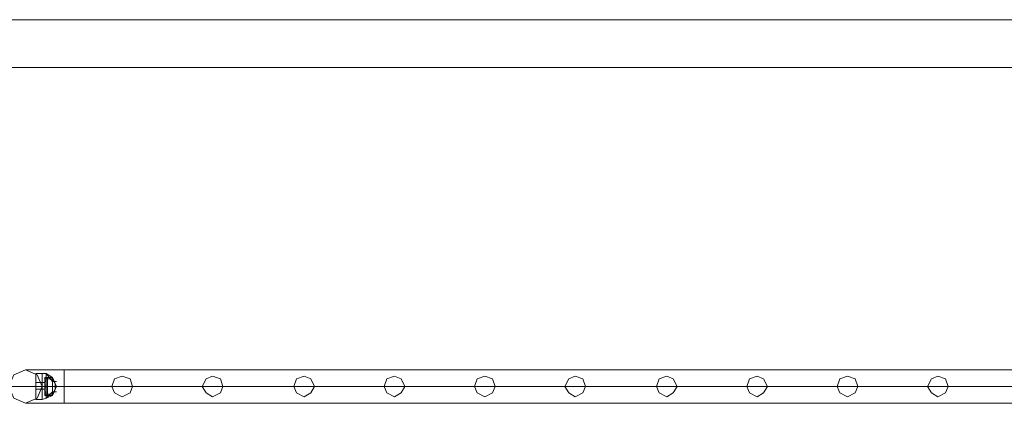
# Model space of a CAD drawing. Units: millimetres. Extents: x -1325 to 23262, y -7329 to 11113.
# Drawn here: x 13648 to 14886, y -6051 to -5569 of the extents above; entities that cross this region are included whole.
import ezdxf

# ---------------------------------------------------------------- set-up
doc = ezdxf.new("R2010")
doc.units = ezdxf.units.MM
doc.header["$MEASUREMENT"] = 0

# ---------------------------------------------------------------- blocks, each defined once
blk = doc.blocks.new('WMF0')
at = {"color": 7, "lineweight": 0}
for points in [[(8.6461, -8.24617), (12.7261, -8.24617), (8.6461, -8.24617)], [(12.74855, -8.26862), (4.52119, -8.26862), (12.74855, -8.26862)]]:
    blk.add_lwpolyline(points, close=True, dxfattribs=at)
at = {"color": 1, "lineweight": 0}
for points in [[(9.63287, -8.41852), (9.6353, -8.41306), (9.64076, -8.41063), (9.64622, -8.41306), (9.64865, -8.41852), (9.64622, -8.42398), (9.64076, -8.42641), (9.6353, -8.42398), (9.63287, -8.41852)], [(9.64865, -8.41852), (9.64622, -8.41306), (9.64076, -8.41063), (9.6353, -8.41306), (9.63287, -8.41852), (9.6353, -8.42398), (9.64076, -8.42641), (9.64622, -8.42398), (9.64865, -8.41852)], [(9.69113, -8.41852), (9.68992, -8.41488), (9.68628, -8.41367), (9.68263, -8.41488), (9.68142, -8.41852), (9.68263, -8.42156), (9.68628, -8.42338), (9.68992, -8.42156), (9.69113, -8.41852)], [(9.68142, -8.41852), (9.68263, -8.41488), (9.68628, -8.41367), (9.68992, -8.41488), (9.69113, -8.41852), (9.68992, -8.42156), (9.68628, -8.42338), (9.68263, -8.42156), (9.68142, -8.41852)], [(9.73361, -8.41852), (9.7324, -8.41488), (9.72876, -8.41367), (9.72572, -8.41488), (9.7239, -8.41852), (9.72572, -8.42156), (9.72876, -8.42338), (9.7324, -8.42156), (9.73361, -8.41852)], [(9.7239, -8.41852), (9.72572, -8.41488), (9.72876, -8.41367), (9.7324, -8.41488), (9.73361, -8.41852), (9.7324, -8.42156), (9.72876, -8.42338), (9.72572, -8.42156), (9.7239, -8.41852)], [(9.7767, -8.41852), (9.77488, -8.41488), (9.77184, -8.41367), (9.7682, -8.41488), (9.76699, -8.41852), (9.7682, -8.42156), (9.77184, -8.42338), (9.77488, -8.42156), (9.7767, -8.41852)], [(9.76699, -8.41852), (9.7682, -8.41488), (9.77184, -8.41367), (9.77488, -8.41488), (9.7767, -8.41852), (9.77488, -8.42156), (9.77184, -8.42338), (9.7682, -8.42156), (9.76699, -8.41852)], [(9.81918, -8.41852), (9.81736, -8.41488), (9.81433, -8.41367), (9.81068, -8.41488), (9.80947, -8.41852), (9.81068, -8.42156), (9.81433, -8.42338), (9.81736, -8.42156), (9.81918, -8.41852)], [(9.80947, -8.41852), (9.81068, -8.41488), (9.81433, -8.41367), (9.81736, -8.41488), (9.81918, -8.41852), (9.81736, -8.42156), (9.81433, -8.42338), (9.81068, -8.42156), (9.80947, -8.41852)], [(9.86166, -8.41852), (9.86045, -8.41488), (9.85681, -8.41367), (9.85317, -8.41488), (9.85195, -8.41852), (9.85317, -8.42156), (9.85681, -8.42338), (9.86045, -8.42156), (9.86166, -8.41852)], [(9.85195, -8.41852), (9.85317, -8.41488), (9.85681, -8.41367), (9.86045, -8.41488), (9.86166, -8.41852), (9.86045, -8.42156), (9.85681, -8.42338), (9.85317, -8.42156), (9.85195, -8.41852)], [(9.90414, -8.41852), (9.90293, -8.41488), (9.89929, -8.41367), (9.89625, -8.41488), (9.89443, -8.41852), (9.89625, -8.42156), (9.89929, -8.42338), (9.90293, -8.42156), (9.90414, -8.41852)], [(9.89443, -8.41852), (9.89625, -8.41488), (9.89929, -8.41367), (9.90293, -8.41488), (9.90414, -8.41852), (9.90293, -8.42156), (9.89929, -8.42338), (9.89625, -8.42156), (9.89443, -8.41852)], [(9.94723, -8.41852), (9.94541, -8.41488), (9.94238, -8.41367), (9.93873, -8.41488), (9.93752, -8.41852), (9.93873, -8.42156), (9.94238, -8.42338), (9.94541, -8.42156), (9.94723, -8.41852)], [(9.93752, -8.41852), (9.93873, -8.41488), (9.94238, -8.41367), (9.94541, -8.41488), (9.94723, -8.41852), (9.94541, -8.42156), (9.94238, -8.42338), (9.93873, -8.42156), (9.93752, -8.41852)], [(9.98971, -8.41852), (9.98789, -8.41488), (9.98486, -8.41367), (9.98122, -8.41488), (9.98, -8.41852), (9.98122, -8.42156), (9.98486, -8.42338), (9.98789, -8.42156), (9.98971, -8.41852)], [(9.98, -8.41852), (9.98122, -8.41488), (9.98486, -8.41367), (9.98789, -8.41488), (9.98971, -8.41852), (9.98789, -8.42156), (9.98486, -8.42338), (9.98122, -8.42156), (9.98, -8.41852)], [(10.03219, -8.41852), (10.03098, -8.41488), (10.02734, -8.41367), (10.0237, -8.41488), (10.02248, -8.41852), (10.0237, -8.42156), (10.02734, -8.42338), (10.03098, -8.42156), (10.03219, -8.41852)], [(10.02248, -8.41852), (10.0237, -8.41488), (10.02734, -8.41367), (10.03098, -8.41488), (10.03219, -8.41852), (10.03098, -8.42156), (10.02734, -8.42338), (10.0237, -8.42156), (10.02248, -8.41852)], [(10.07467, -8.41852), (10.07346, -8.41488), (10.06982, -8.41367), (10.06678, -8.41488), (10.06496, -8.41852), (10.06678, -8.42156), (10.06982, -8.42338), (10.07346, -8.42156), (10.07467, -8.41852)], [(10.06496, -8.41852), (10.06678, -8.41488), (10.06982, -8.41367), (10.07346, -8.41488), (10.07467, -8.41852), (10.07346, -8.42156), (10.06982, -8.42338), (10.06678, -8.42156), (10.06496, -8.41852)]]:
    blk.add_lwpolyline(points, close=True, dxfattribs=at)
for points in [[(9.64076, -8.41063), (9.64622, -8.41063), (9.65897, -8.41063)], [(9.64076, -8.41063), (9.64622, -8.41063), (9.65897, -8.41063)], [(9.65897, -8.41063), (9.65897, -8.41306), (9.65897, -8.41852), (9.65897, -8.42398), (9.65897, -8.42641)], [(9.65897, -8.42398), (9.65897, -8.41852), (9.65897, -8.41306), (9.65897, -8.41063)], [(9.65897, -8.41063), (9.65897, -8.41306), (9.65897, -8.41852), (9.65897, -8.42398), (9.65897, -8.42641)], [(9.65897, -8.42398), (9.65897, -8.41852), (9.65897, -8.41306), (9.65897, -8.41063)], [(10.43819, -8.41063), (9.65897, -8.41063)], [(10.43819, -8.41063), (9.65897, -8.41063)], [(9.63287, -8.41852), (9.64015, -8.41852), (9.65897, -8.41852)], [(9.63287, -8.41852), (9.64015, -8.41852), (9.65897, -8.41852)], [(9.64865, -8.41852), (9.65168, -8.41852), (9.65897, -8.41852)], [(9.64865, -8.41852), (9.65168, -8.41852), (9.65897, -8.41852)], [(10.43819, -8.41852), (9.65897, -8.41852)], [(10.43819, -8.41852), (9.65897, -8.41852)], [(10.43819, -8.41852), (9.65897, -8.41852)], [(10.43819, -8.41852), (9.65897, -8.41852)], [(9.64076, -8.42641), (9.64622, -8.42641), (9.65897, -8.42641)], [(9.64076, -8.42641), (9.64622, -8.42641), (9.65897, -8.42641)], [(10.43819, -8.42641), (9.65897, -8.42641)], [(10.43819, -8.42641), (9.65897, -8.42641)]]:
    blk.add_lwpolyline(points, dxfattribs=at)
at = {"color": 7, "lineweight": 0}
for points in [[(9.64562, -8.41245), (9.64562, -8.41427), (9.64562, -8.41852), (9.64562, -8.42277), (9.64562, -8.42459)], [(9.64562, -8.42277), (9.64562, -8.41852), (9.64562, -8.41427), (9.64562, -8.41245)], [(9.64865, -8.41245), (9.64562, -8.41245)], [(9.64562, -8.42459), (9.64562, -8.42277), (9.64562, -8.41852), (9.64562, -8.41427), (9.64562, -8.41245)], [(9.64865, -8.41245), (9.64562, -8.41245)], [(9.64865, -8.41245), (9.64865, -8.41427), (9.64865, -8.41852), (9.64865, -8.42277), (9.64865, -8.42459)], [(9.64865, -8.42277), (9.64865, -8.41852), (9.64865, -8.41427), (9.64865, -8.41245)], [(9.64865, -8.41245), (9.65047, -8.41245)], [(9.64865, -8.41245), (9.64865, -8.41427), (9.64865, -8.41852), (9.64865, -8.42277), (9.64865, -8.42459)], [(9.64865, -8.42277), (9.64865, -8.41852), (9.64865, -8.41427), (9.64865, -8.41245)], [(9.64865, -8.42459), (9.64865, -8.42277), (9.64865, -8.41852), (9.64865, -8.41427), (9.64865, -8.41245)], [(9.64865, -8.41245), (9.65047, -8.41245)], [(9.64865, -8.42459), (9.64865, -8.42277), (9.64865, -8.41852), (9.64865, -8.41427), (9.64865, -8.41245)], [(9.65047, -8.41245), (9.65047, -8.41427), (9.65047, -8.41852), (9.65047, -8.42277), (9.65047, -8.42398)], [(9.65047, -8.42277), (9.65047, -8.41852), (9.65047, -8.41427), (9.65047, -8.41245)], [(9.65047, -8.41245), (9.6535, -8.41609)], [(9.65047, -8.41245), (9.6535, -8.41427)], [(9.65047, -8.41245), (9.6535, -8.41609)], [(9.65047, -8.42398), (9.65047, -8.42277), (9.65047, -8.41852), (9.65047, -8.41427), (9.65047, -8.41245)], [(9.65047, -8.41245), (9.6535, -8.41609)], [(9.65047, -8.41245), (9.6535, -8.41427)], [(9.65047, -8.41245), (9.6535, -8.41609)], [(9.64562, -8.41427), (9.64562, -8.41852), (9.64562, -8.42277), (9.64562, -8.42459)], [(9.64562, -8.41974), (9.64562, -8.41852), (9.64562, -8.41731), (9.64562, -8.4167)], [(9.64865, -8.4167), (9.64562, -8.4167)], [(9.64562, -8.4167), (9.64562, -8.41731), (9.64562, -8.41852), (9.64562, -8.41974)], [(9.64562, -8.41974), (9.64562, -8.41852), (9.64562, -8.41731), (9.64562, -8.4167)], [(9.64865, -8.4167), (9.64562, -8.4167)], [(9.64562, -8.41731), (9.64562, -8.41852), (9.64562, -8.41974)], [(9.64865, -8.41427), (9.64865, -8.41852), (9.64865, -8.42277), (9.64865, -8.42459)], [(9.64865, -8.41427), (9.64865, -8.41852), (9.64865, -8.42277), (9.64865, -8.42459)], [(9.64865, -8.4167), (9.64865, -8.41731), (9.64865, -8.41852), (9.64865, -8.41974)], [(9.64865, -8.41974), (9.64865, -8.41852), (9.64865, -8.41731), (9.64865, -8.4167)], [(9.64865, -8.4167), (9.64986, -8.4167)], [(9.64865, -8.4167), (9.64865, -8.41731), (9.64865, -8.41852), (9.64865, -8.41974)], [(9.64865, -8.41974), (9.64865, -8.41852), (9.64865, -8.41731), (9.64865, -8.4167)], [(9.64865, -8.41974), (9.64865, -8.41852), (9.64865, -8.41731), (9.64865, -8.4167)], [(9.64865, -8.4167), (9.64986, -8.4167)], [(9.64865, -8.41974), (9.64865, -8.41852), (9.64865, -8.41731), (9.64865, -8.4167)], [(9.64865, -8.41731), (9.64865, -8.41852), (9.64865, -8.41974)], [(9.64865, -8.41731), (9.64865, -8.41852), (9.64865, -8.41974)], [(9.64986, -8.41427), (9.64986, -8.41549), (9.64986, -8.41852), (9.64986, -8.42156), (9.64986, -8.42277)], [(9.64986, -8.42156), (9.64986, -8.41852), (9.64986, -8.41549), (9.64986, -8.41427)], [(9.64986, -8.41427), (9.6535, -8.41427)], [(9.64986, -8.41427), (9.64986, -8.41549), (9.64986, -8.41852), (9.64986, -8.42156), (9.64986, -8.42277)], [(9.64986, -8.42156), (9.64986, -8.41852), (9.64986, -8.41549), (9.64986, -8.41427)], [(9.64986, -8.41427), (9.65108, -8.41427)], [(9.64986, -8.42277), (9.64986, -8.42156), (9.64986, -8.41852), (9.64986, -8.41549), (9.64986, -8.41427)], [(9.64986, -8.41427), (9.6535, -8.41427)], [(9.64986, -8.42277), (9.64986, -8.42156), (9.64986, -8.41852), (9.64986, -8.41549), (9.64986, -8.41427)], [(9.64986, -8.41427), (9.65108, -8.41427)], [(9.64986, -8.41488), (9.64986, -8.41549), (9.64986, -8.41609)], [(9.64986, -8.41609), (9.64986, -8.41549), (9.64986, -8.41488)], [(9.64986, -8.41488), (9.65047, -8.41488)], [(9.64986, -8.41488), (9.64986, -8.41609), (9.64986, -8.41852), (9.64986, -8.42095), (9.64986, -8.42216)], [(9.64986, -8.42095), (9.64986, -8.41852), (9.64986, -8.41609), (9.64986, -8.41488)], [(9.64986, -8.41488), (9.6535, -8.41488)], [(9.64986, -8.41609), (9.64986, -8.41549), (9.64986, -8.41488)], [(9.64986, -8.41488), (9.65047, -8.41488)], [(9.64986, -8.42216), (9.64986, -8.42095), (9.64986, -8.41852), (9.64986, -8.41609), (9.64986, -8.41488)], [(9.64986, -8.41488), (9.6535, -8.41488)], [(9.64986, -8.41549), (9.65047, -8.41549)], [(9.64986, -8.41549), (9.65047, -8.41549)], [(9.64986, -8.41549), (9.64986, -8.41609)], [(9.64986, -8.41549), (9.64986, -8.41852), (9.64986, -8.42156), (9.64986, -8.42277)], [(9.64986, -8.41549), (9.65047, -8.41549)], [(9.64986, -8.41549), (9.65047, -8.41549)], [(9.64986, -8.41549), (9.64986, -8.41852), (9.64986, -8.42156), (9.64986, -8.42277)], [(9.64986, -8.41609), (9.65047, -8.41609)], [(9.64986, -8.41609), (9.65047, -8.41609)], [(9.64986, -8.41609), (9.64986, -8.41852), (9.64986, -8.42095), (9.64986, -8.42216)], [(9.64986, -8.4167), (9.64986, -8.41731), (9.64986, -8.41852), (9.64986, -8.41974)], [(9.64986, -8.41974), (9.64986, -8.41852), (9.64986, -8.41731), (9.64986, -8.4167)], [(9.64986, -8.41974), (9.64986, -8.41852), (9.64986, -8.41731), (9.64986, -8.4167)], [(9.64986, -8.41731), (9.64986, -8.41852), (9.64986, -8.41974)], [(9.64986, -8.41791), (9.64986, -8.41852), (9.64986, -8.41913)], [(9.64986, -8.41852), (9.64986, -8.41791)], [(9.64986, -8.41791), (9.64986, -8.41852), (9.64986, -8.41913)], [(9.64986, -8.41852), (9.64986, -8.41791)], [(9.64986, -8.41791), (9.65047, -8.41791)], [(9.64986, -8.41791), (9.65047, -8.41791)], [(9.64986, -8.41913), (9.64986, -8.41852), (9.64986, -8.41791)], [(9.64986, -8.41791), (9.64986, -8.41852), (9.64986, -8.41913)], [(9.64986, -8.41913), (9.64986, -8.41852), (9.64986, -8.41791)], [(9.64986, -8.41791), (9.64986, -8.41852), (9.64986, -8.41913)], [(9.64986, -8.41791), (9.65047, -8.41791)], [(9.64986, -8.41791), (9.65047, -8.41791)], [(9.65047, -8.41427), (9.6535, -8.41427)], [(9.65047, -8.41427), (9.65047, -8.41852), (9.65047, -8.42277), (9.65047, -8.42398)], [(9.65047, -8.41427), (9.6535, -8.41427)], [(9.65047, -8.41609), (9.65047, -8.41549), (9.65047, -8.41488)], [(9.65047, -8.41488), (9.65047, -8.41549), (9.65047, -8.41609)], [(9.65047, -8.41609), (9.65047, -8.41549), (9.65047, -8.41488)], [(9.65047, -8.41549), (9.65047, -8.41609)], [(9.65047, -8.41913), (9.65047, -8.41852), (9.65047, -8.41791)], [(9.65047, -8.41791), (9.65047, -8.41852), (9.65047, -8.41913)], [(9.65047, -8.41913), (9.65047, -8.41852), (9.65047, -8.41791)], [(9.65047, -8.41791), (9.65047, -8.41852), (9.65047, -8.41913)], [(9.65047, -8.41791), (9.65047, -8.41852), (9.65047, -8.41913)], [(9.65047, -8.41852), (9.65047, -8.41791)], [(9.65047, -8.41791), (9.65047, -8.41852), (9.65047, -8.41913)], [(9.65047, -8.41852), (9.65047, -8.41791)], [(9.65108, -8.41427), (9.65108, -8.41549), (9.65108, -8.41852), (9.65108, -8.42156), (9.65108, -8.42277)], [(9.65108, -8.42156), (9.65108, -8.41852), (9.65108, -8.41549), (9.65108, -8.41427)], [(9.65108, -8.41427), (9.6535, -8.41427)], [(9.65108, -8.42277), (9.65108, -8.42156), (9.65108, -8.41852), (9.65108, -8.41549), (9.65108, -8.41427)], [(9.65108, -8.41427), (9.6535, -8.41427)], [(9.65108, -8.41549), (9.65108, -8.41852), (9.65108, -8.42156), (9.65108, -8.42277)], [(9.6535, -8.41427), (9.6535, -8.41549), (9.6535, -8.41852), (9.6535, -8.42156), (9.6535, -8.42277)], [(9.6535, -8.42156), (9.6535, -8.41852), (9.6535, -8.41549), (9.6535, -8.41427)], [(9.6535, -8.41427), (9.6535, -8.41549), (9.6535, -8.41852), (9.6535, -8.42156), (9.6535, -8.42277)], [(9.6535, -8.42156), (9.6535, -8.41852), (9.6535, -8.41549), (9.6535, -8.41427)], [(9.6535, -8.41427), (9.6535, -8.41549), (9.6535, -8.41852), (9.6535, -8.42156), (9.6535, -8.42277)], [(9.6535, -8.42156), (9.6535, -8.41852), (9.6535, -8.41549), (9.6535, -8.41427)], [(9.6535, -8.41427), (9.65533, -8.41852), (9.6535, -8.42216)], [(9.6535, -8.41427), (9.65533, -8.41852), (9.6535, -8.42277)], [(9.6535, -8.41427), (9.65533, -8.41852), (9.6535, -8.42216)], [(9.6535, -8.42277), (9.6535, -8.42156), (9.6535, -8.41852), (9.6535, -8.41549), (9.6535, -8.41427)], [(9.6535, -8.42277), (9.6535, -8.42156), (9.6535, -8.41852), (9.6535, -8.41549), (9.6535, -8.41427)], [(9.6535, -8.42277), (9.6535, -8.42156), (9.6535, -8.41852), (9.6535, -8.41549), (9.6535, -8.41427)], [(9.6535, -8.41427), (9.65533, -8.41852), (9.6535, -8.42216)], [(9.6535, -8.41427), (9.65533, -8.41852), (9.6535, -8.42277)], [(9.6535, -8.41427), (9.65533, -8.41852), (9.6535, -8.42216)], [(9.6535, -8.41488), (9.6535, -8.41609), (9.6535, -8.41852), (9.6535, -8.42095), (9.6535, -8.42216)], [(9.6535, -8.42095), (9.6535, -8.41852), (9.6535, -8.41609), (9.6535, -8.41488)], [(9.6535, -8.41488), (9.65472, -8.41731)], [(9.6535, -8.42216), (9.6535, -8.42095), (9.6535, -8.41852), (9.6535, -8.41609), (9.6535, -8.41488)], [(9.6535, -8.41488), (9.65472, -8.41731)], [(9.6535, -8.41549), (9.6535, -8.41852), (9.6535, -8.42156), (9.6535, -8.42277)], [(9.6535, -8.41549), (9.6535, -8.41852), (9.6535, -8.42156), (9.6535, -8.42277)], [(9.6535, -8.41549), (9.6535, -8.41852), (9.6535, -8.42156), (9.6535, -8.42277)], [(9.6535, -8.41609), (9.65533, -8.41609)], [(9.6535, -8.41609), (9.6535, -8.41852), (9.6535, -8.42095), (9.6535, -8.42216)], [(9.6535, -8.41609), (9.65533, -8.41609)], [(9.65472, -8.41731), (9.65472, -8.41852), (9.65472, -8.41913), (9.65472, -8.41974)], [(9.65472, -8.41913), (9.65472, -8.41852), (9.65472, -8.41731)], [(9.65472, -8.41974), (9.65472, -8.41913), (9.65472, -8.41852), (9.65472, -8.41731)], [(9.65472, -8.41731), (9.65472, -8.41852), (9.65472, -8.41913), (9.65472, -8.41974)], [(9.64865, -8.41852), (9.64562, -8.41852)], [(9.64865, -8.41852), (9.64562, -8.41852)], [(9.64865, -8.41852), (9.64562, -8.41852)], [(9.64865, -8.41852), (9.64562, -8.41852)], [(9.64865, -8.41852), (9.64562, -8.41852)], [(9.64865, -8.41852), (9.64562, -8.41852)], [(9.64865, -8.41852), (9.64562, -8.41852)], [(9.64865, -8.41852), (9.64562, -8.41852)], [(9.64865, -8.41974), (9.64562, -8.41974)], [(9.64865, -8.41974), (9.64562, -8.41974)], [(9.64865, -8.41852), (9.65047, -8.41852)], [(9.64865, -8.41852), (9.65047, -8.41852)], [(9.64865, -8.41852), (9.64986, -8.41852)], [(9.64865, -8.41852), (9.64986, -8.41852)], [(9.64865, -8.41852), (9.65047, -8.41852)], [(9.64865, -8.41852), (9.65047, -8.41852)], [(9.64865, -8.41852), (9.64986, -8.41852)], [(9.64865, -8.41852), (9.64986, -8.41852)], [(9.64865, -8.41974), (9.64986, -8.41974)], [(9.64865, -8.41974), (9.64986, -8.41974)], [(9.64986, -8.41852), (9.65047, -8.41852)], [(9.64986, -8.41852), (9.65047, -8.41852)], [(9.64986, -8.41852), (9.65047, -8.41852)], [(9.64986, -8.41852), (9.65047, -8.41852)], [(9.64986, -8.41852), (9.6535, -8.41852)], [(9.64986, -8.41852), (9.6535, -8.41852)], [(9.64986, -8.41852), (9.6535, -8.41852)], [(9.64986, -8.41852), (9.6535, -8.41852)], [(9.64986, -8.41852), (9.65108, -8.41852)], [(9.64986, -8.41852), (9.65108, -8.41852)], [(9.64986, -8.41852), (9.65047, -8.41852)], [(9.64986, -8.41852), (9.65047, -8.41852)], [(9.64986, -8.41852), (9.65047, -8.41852)], [(9.64986, -8.41852), (9.65047, -8.41852)], [(9.64986, -8.41852), (9.6535, -8.41852)], [(9.64986, -8.41852), (9.6535, -8.41852)], [(9.64986, -8.41852), (9.6535, -8.41852)], [(9.64986, -8.41852), (9.6535, -8.41852)], [(9.64986, -8.41852), (9.65108, -8.41852)], [(9.64986, -8.41852), (9.65108, -8.41852)], [(9.64986, -8.41913), (9.65047, -8.41913)], [(9.64986, -8.41913), (9.65047, -8.41913)], [(9.64986, -8.41913), (9.65047, -8.41913)], [(9.64986, -8.41913), (9.65047, -8.41913)], [(9.64986, -8.42095), (9.64986, -8.42156)], [(9.64986, -8.42156), (9.64986, -8.42095)], [(9.64986, -8.42095), (9.65047, -8.42095)], [(9.64986, -8.42095), (9.65047, -8.42095)], [(9.64986, -8.42095), (9.65047, -8.42095)], [(9.64986, -8.42156), (9.64986, -8.42095)], [(9.64986, -8.42095), (9.64986, -8.42156)], [(9.64986, -8.42095), (9.65047, -8.42095)], [(9.64986, -8.42095), (9.65047, -8.42095)], [(9.64986, -8.42095), (9.65047, -8.42095)], [(9.64986, -8.42156), (9.65047, -8.42156)], [(9.64986, -8.42156), (9.65047, -8.42156)], [(9.64986, -8.42216), (9.6535, -8.42216)], [(9.64986, -8.42216), (9.6535, -8.42216)], [(9.65047, -8.41852), (9.6535, -8.41852)], [(9.65047, -8.41852), (9.6535, -8.41852)], [(9.65047, -8.42156), (9.65047, -8.42095)], [(9.65047, -8.42095), (9.65047, -8.42156)], [(9.6535, -8.42095), (9.65047, -8.42398)], [(9.6535, -8.42095), (9.65047, -8.42398)], [(9.65047, -8.42095), (9.65047, -8.42156)], [(9.65047, -8.42156), (9.65047, -8.42095)], [(9.6535, -8.42095), (9.65047, -8.42398)], [(9.6535, -8.42095), (9.65047, -8.42398)], [(9.65047, -8.42216), (9.6535, -8.42216)], [(9.65047, -8.42216), (9.6535, -8.42216)], [(9.65108, -8.41852), (9.6535, -8.41852)], [(9.65108, -8.41852), (9.6535, -8.41852)], [(9.65108, -8.41852), (9.6535, -8.41852)], [(9.65108, -8.41852), (9.6535, -8.41852)], [(9.6535, -8.41852), (9.65533, -8.41852)], [(9.6535, -8.41852), (9.65472, -8.41852)], [(9.6535, -8.41852), (9.65472, -8.41852)], [(9.6535, -8.41852), (9.65533, -8.41852)], [(9.6535, -8.41852), (9.65472, -8.41852)], [(9.6535, -8.41852), (9.65472, -8.41852)], [(9.6535, -8.42216), (9.65472, -8.41974)], [(9.6535, -8.42216), (9.65472, -8.41974)], [(9.6535, -8.42095), (9.65533, -8.42095)], [(9.6535, -8.42095), (9.65533, -8.42095)], [(9.64865, -8.42459), (9.64562, -8.42459)], [(9.64865, -8.42459), (9.64562, -8.42459)], [(9.64865, -8.42459), (9.65047, -8.42398)], [(9.64865, -8.42459), (9.65047, -8.42398)], [(9.64986, -8.42277), (9.6535, -8.42277)], [(9.64986, -8.42277), (9.65108, -8.42277)], [(9.64986, -8.42277), (9.6535, -8.42277)], [(9.64986, -8.42277), (9.65108, -8.42277)], [(9.6535, -8.42277), (9.65047, -8.42398)], [(9.6535, -8.42277), (9.65047, -8.42398)], [(9.65108, -8.42277), (9.6535, -8.42277)], [(9.65108, -8.42277), (9.6535, -8.42277)]]:
    blk.add_lwpolyline(points, dxfattribs=at)

msp = doc.modelspace()

# ---------------------------------------------------------------- block references
at = {"xscale": 2672.480622559191, "yscale": 2672.480622559193, "zscale": 2672.480622559191}
msp.add_blockref('WMF0', (-12109.1, 16468.6), dxfattribs=at)

doc.saveas('drawing.dxf')
